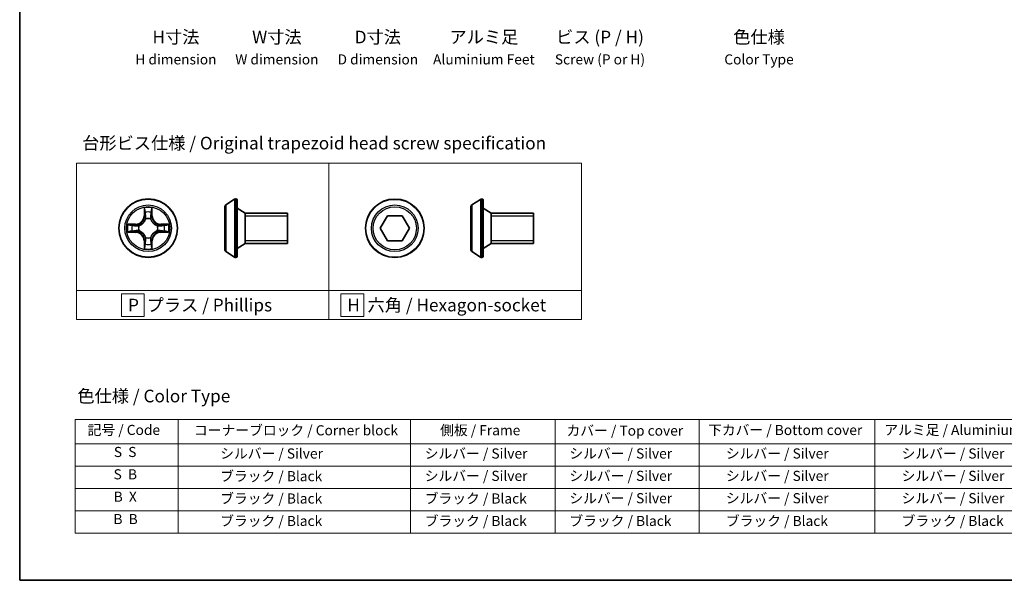
# Model space of a CAD drawing. Units: millimetres. Extents: x 0 to 6306, y 0 to 1124.
# Drawn here: x 0 to 98, y 0 to 56 of the extents above; entities that cross this region are included whole.
import ezdxf

# ---------------------------------------------------------------- set-up
doc = ezdxf.new("R2010")
doc.units = ezdxf.units.MM
for name, color, linetype, lineweight in [('Border (ISO)', 7, 'Continuous', 35), ('Sketch Geometry (ISO)', 7, 'Continuous', 18), ('Symbol (ISO)', 7, 'Continuous', 18), ('Visible (ISO)', 7, 'Continuous', 35), ('Visible Narrow (ISO)', 7, 'Continuous', 25)]:
    doc.layers.add(name, color=color, linetype=linetype, lineweight=lineweight)
doc.styles.add('Note Text (TK)', font='MS PGothic.ttf')
doc.styles.add('Note Text (TK2)', font='MS PGothic.ttf')

# ---------------------------------------------------------------- blocks, each defined once
blk = doc.blocks.new('図面枠 tk図枠')
at = {"layer": 'Border (ISO)'}
for p, q in [((14.5, 289), (14.5, 8)), ((14.5, 8), (405.5, 8))]:
    blk.add_line(p, q, dxfattribs=at)
blk = doc.blocks.new('テーブル24')
at = {"layer": 'Symbol (ISO)'}
for p, q in [((25.46, 39.88), (219.89, 39.88)), ((25.46, 39.88), (25.46, 35.05)), ((45.88, 39.88), (45.88, 35.05)), ((91.9, 39.88), (91.9, 35.05)), ((120.55, 39.88), (120.55, 35.05)), ((149.11, 39.88), (149.11, 35.05)), ((183.92, 39.88), (183.92, 35.05)), ((219.89, 39.88), (219.89, 35.05)), ((25.46, 35.05), (219.89, 35.05)), ((25.46, 35.05), (25.46, 17.32)), ((45.88, 35.05), (45.88, 17.32)), ((91.9, 35.05), (91.9, 17.32)), ((120.55, 35.05), (120.55, 17.32)), ((149.11, 35.05), (149.11, 17.32)), ((183.92, 35.05), (183.92, 17.32)), ((219.89, 35.05), (219.89, 17.32)), ((25.46, 30.62), (219.89, 30.62)), ((25.46, 26.19), (219.89, 26.19)), ((25.46, 21.75), (219.89, 21.75)), ((25.46, 17.32), (219.89, 17.32))]:
    blk.add_line(p, q, dxfattribs=at)
at = {"layer": 'Symbol (ISO)', "color": 7, "char_height": 2, "attachment_point": 7, "style": 'Note Text (TK2)'}
for s, insert in [('コーナーブロック / Corner block', (49.02, 36.09)), ('側板 / Frame', (97.78, 36.11)), ('記号 / Code', (27.96, 36.17)), ('カバー / Top cover', (122.82, 36.03)), ('下カバー / Bottom cover', (150.86, 36.15)), ('アルミ足 / Aluminium feet', (185.78, 36.17)), ('S  S', (33.15, 31.8)), ('            シルバー / Silver', (46.88, 31.5)), ('   シルバー / Silver', (92.9, 31.5)), ('   シルバー / Silver', (121.55, 31.5)), ('       シルバー / Silver', (150.11, 31.5)), ('       シルバー / Silver', (184.92, 31.5)), ('S  B', (33.1, 27.37)), ('            ブラック / Black', (46.88, 27.01)), ('   シルバー / Silver', (92.9, 27.07)), ('   シルバー / Silver', (121.55, 27.07)), ('       シルバー / Silver', (150.11, 27.07)), ('       シルバー / Silver', (184.92, 27.07)), ('B  X', (33.12, 22.93)), ('            ブラック / Black', (46.88, 22.58)), ('   ブラック / Black', (92.9, 22.58)), ('   シルバー / Silver', (121.55, 22.64)), ('       シルバー / Silver', (150.11, 22.64)), ('       シルバー / Silver', (184.92, 22.64)), ('B  B', (33.07, 18.5)), ('            ブラック / Black', (46.88, 18.14)), ('   ブラック / Black', (92.9, 18.14)), ('   ブラック / Black', (121.55, 18.14)), ('       ブラック / Black', (150.11, 18.14)), ('       ブラック / Black', (184.92, 18.14))]:
    blk.add_mtext(s, dxfattribs=dict(at, insert=insert))

msp = doc.modelspace()

# ---------------------------------------------------------------- linework, layer by layer
at = {"layer": 'Sketch Geometry (ISO)'}
for p, q in [((5.6337, 41.3341), (30.6337, 41.3341)), ((5.6337, 28.6915), (5.6337, 41.3341)), ((30.6337, 41.3341), (30.6337, 28.6915)), ((30.6337, 41.3341), (55.6337, 41.3341)), ((30.6337, 28.6915), (30.6337, 41.3341)), ((55.6337, 41.3341), (55.6337, 28.6915)), ((30.6337, 28.6915), (5.6337, 28.6915)), ((5.6337, 28.6915), (30.6337, 28.6915)), ((5.6337, 25.8341), (5.6337, 28.6915)), ((12.3243, 28.3878), (10.0743, 28.3878)), ((10.0743, 28.3878), (10.0743, 26.1378)), ((12.3243, 26.1378), (12.3243, 28.3878)), ((55.6337, 28.6915), (30.6337, 28.6915)), ((30.6337, 28.6915), (30.6337, 25.8341)), ((30.6337, 28.6915), (55.6337, 28.6915)), ((30.6337, 25.8341), (30.6337, 28.6915)), ((34.072, 28.3878), (31.822, 28.3878)), ((31.822, 28.3878), (31.822, 26.1378)), ((34.072, 26.1378), (34.072, 28.3878)), ((55.6337, 28.6915), (55.6337, 25.8341)), ((30.6337, 25.8341), (5.6337, 25.8341)), ((10.0743, 26.1378), (12.3243, 26.1378)), ((55.6337, 25.8341), (30.6337, 25.8341)), ((31.822, 26.1378), (34.072, 26.1378))]:
    msp.add_line(p, q, dxfattribs=at)
at = {"layer": 'Visible (ISO)'}
for p, q in [((20.4139, 37.1797), (21.2732, 37.7382)), ((21.4229, 37.7705), (21.3822, 37.7705)), ((21.5229, 37.6705), (21.5229, 32.0705)), ((44.7785, 37.175), (45.6378, 37.7336)), ((45.7875, 37.7659), (45.7468, 37.7659)), ((45.8875, 37.6659), (45.8875, 32.0659)), ((20.3229, 37.012), (20.3229, 32.7291)), ((22.3229, 36.3705), (21.5229, 36.8705)), ((22.3229, 36.3705), (22.3229, 33.3705)), ((26.5229, 36.3705), (22.3229, 36.3705)), ((22.3229, 36.3705), (22.3229, 33.3705)), ((26.5229, 36.3705), (26.5229, 33.3705)), ((35.7091, 34.8659), (36.4308, 36.1159)), ((36.4308, 36.1159), (37.8742, 36.1159)), ((37.8742, 36.1159), (38.5959, 34.8659)), ((44.6875, 37.0073), (44.6875, 32.7244)), ((46.6875, 36.3659), (45.8875, 36.8659)), ((46.6875, 36.3659), (46.6875, 33.3659)), ((50.8875, 36.3659), (46.6875, 36.3659)), ((46.6875, 36.3659), (46.6875, 33.3659)), ((50.8875, 36.3659), (50.8875, 33.3659)), ((36.4308, 33.6159), (35.7091, 34.8659)), ((38.5959, 34.8659), (37.8742, 33.6159)), ((22.3229, 33.3705), (21.5229, 32.8705)), ((26.5229, 33.3705), (22.3229, 33.3705)), ((37.8742, 33.6159), (36.4308, 33.6159)), ((46.6875, 33.3659), (45.8875, 32.8659)), ((50.8875, 33.3659), (46.6875, 33.3659)), ((20.4139, 32.5614), (21.2732, 32.0029)), ((44.7785, 32.5567), (45.6378, 31.9982)), ((21.4229, 31.9705), (21.3822, 31.9705)), ((45.7875, 31.9659), (45.7468, 31.9659))]:
    msp.add_line(p, q, dxfattribs=at)
for centre in [(12.7235, 34.8705), (37.1525, 34.8659)]:
    msp.add_circle(centre, 2.9, dxfattribs=at)
for centre, radius, start, end in [((20.5229, 37.012), 0.2, 123.023868, 180), ((21.3822, 37.5705), 0.2, 90, 123.023868), ((21.4229, 37.6705), 0.1, 0, 90), ((44.8875, 37.0073), 0.2, 123.023868, 180), ((45.7468, 37.5659), 0.2, 90, 123.023868), ((45.7875, 37.6659), 0.1, 0, 90), ((20.5229, 32.7291), 0.2, 180, 236.976132), ((44.8875, 32.7244), 0.2, 180, 236.976132), ((21.3822, 32.1705), 0.2, 236.976132, 270), ((21.4229, 32.0705), 0.1, 270, 0), ((45.7468, 32.1659), 0.2, 236.976132, 270), ((45.7875, 32.0659), 0.1, 270, 0)]:
    msp.add_arc(centre, radius, start, end, dxfattribs=at)
at = {"layer": 'Visible Narrow (ISO)'}
for p, q in [((20.4139, 37.1797), (20.4139, 32.5614)), ((21.2732, 37.7382), (21.2732, 32.0029)), ((21.3822, 37.7705), (21.3822, 31.9705)), ((21.4229, 31.9705), (21.4229, 37.7705)), ((44.7785, 37.175), (44.7785, 32.5567)), ((45.6378, 37.7336), (45.6378, 31.9982)), ((45.7468, 37.7659), (45.7468, 31.9659)), ((45.7875, 31.9659), (45.7875, 37.7659)), ((12.3331, 36.8933), (12.3195, 36.1137)), ((12.3693, 36.1129), (12.3195, 36.1137)), ((12.3693, 36.1129), (12.3778, 36.6029)), ((12.3693, 36.1129), (12.4419, 36.1116)), ((13.0778, 36.1129), (13.0051, 36.1116)), ((13.0692, 36.6029), (13.0778, 36.1129)), ((13.0778, 36.1129), (13.1276, 36.1137)), ((13.1276, 36.1137), (13.114, 36.8933)), ((11.4803, 35.2746), (10.7008, 35.261)), ((10.9911, 35.2162), (11.4812, 35.2248)), ((11.4812, 35.2248), (11.4803, 35.2746)), ((11.4812, 35.2248), (11.4825, 35.1522)), ((11.7866, 35.1171), (11.8072, 35.1116)), ((12.4824, 35.7868), (12.477, 35.8074)), ((12.9701, 35.8074), (12.9646, 35.7868)), ((13.6398, 35.1116), (13.6604, 35.1171)), ((13.9659, 35.2248), (13.9646, 35.1522)), ((13.9659, 35.2248), (13.9667, 35.2746)), ((13.9659, 35.2248), (14.4559, 35.2162)), ((14.7463, 35.261), (13.9667, 35.2746)), ((26.5229, 36.0695), (22.3229, 36.0695)), ((50.8875, 36.0649), (46.6875, 36.0649)), ((10.7008, 34.4801), (11.4803, 34.4665)), ((11.4812, 34.5163), (10.9911, 34.5248)), ((11.4812, 34.5163), (11.4803, 34.4665)), ((11.4812, 34.5163), (11.4825, 34.5889)), ((11.8072, 34.6294), (11.7866, 34.624)), ((13.6604, 34.624), (13.6398, 34.6294)), ((13.9659, 34.5163), (13.9646, 34.5889)), ((14.4559, 34.5248), (13.9659, 34.5163)), ((13.9659, 34.5163), (13.9667, 34.4665)), ((13.9667, 34.4665), (14.7463, 34.4801)), ((12.3693, 33.6282), (12.3195, 33.6273)), ((12.3195, 33.6273), (12.3331, 32.8478)), ((12.3693, 33.6282), (12.4419, 33.6295)), ((12.3778, 33.1382), (12.3693, 33.6282)), ((12.477, 33.9336), (12.4824, 33.9542)), ((12.9646, 33.9542), (12.9701, 33.9336)), ((13.0778, 33.6282), (13.0051, 33.6295)), ((13.0778, 33.6282), (13.0692, 33.1382)), ((13.0778, 33.6282), (13.1276, 33.6273)), ((13.114, 32.8478), (13.1276, 33.6273)), ((22.3229, 33.6715), (26.5229, 33.6715)), ((46.6875, 33.6669), (50.8875, 33.6669))]:
    msp.add_line(p, q, dxfattribs=at)
for centre, radius in [((12.7235, 34.8705), 2.8677), ((12.7235, 34.8705), 2.3092), ((37.1525, 34.8659), 2.8677), ((37.1525, 34.8659), 2.3092), ((12.7235, 34.8705), 2.1415), ((37.1525, 34.8659), 2.1415)]:
    msp.add_circle(centre, radius, dxfattribs=at)
for centre, radius, start, end in [((11.4654, 36.1286), 0.8542, 271, 359), ((11.4654, 36.1286), 0.904, 271, 359), ((12.7235, 34.8705), 2.0601, 79.074582, 100.925418), ((12.7235, 34.8705), 1.6122, 79.692479, 100.307521), ((13.9816, 36.1286), 0.904, 181, 269), ((13.9816, 36.1286), 0.8542, 181, 269), ((12.7235, 34.8705), 2.0601, 169.074582, 190.925418), ((12.7235, 34.8705), 1.6122, 169.692479, 190.307521), ((12.7235, 34.8705), 0.9688, 165.258044, 194.741956), ((12.7235, 34.8705), 0.9475, 165.258044, 194.741956), ((12.7235, 34.8705), 0.9688, 75.258044, 104.741956), ((12.7235, 34.8705), 0.9475, 75.258044, 104.741956), ((12.7235, 34.8705), 0.9475, 345.258044, 14.741956), ((12.7235, 34.8705), 0.9688, 345.258044, 14.741956), ((12.7235, 34.8705), 1.6122, 349.692479, 10.307521), ((12.7235, 34.8705), 2.0601, 349.074582, 10.925418), ((11.4654, 33.6124), 0.8542, 1, 89), ((11.4654, 33.6124), 0.904, 1, 89), ((13.9816, 33.6124), 0.904, 91, 179), ((13.9816, 33.6124), 0.8542, 91, 179), ((12.7235, 34.8705), 1.6122, 259.692479, 280.307521), ((12.7235, 34.8705), 0.9688, 255.258044, 284.741956), ((12.7235, 34.8705), 0.9475, 255.258044, 284.741956), ((12.7235, 34.8705), 2.0601, 259.074582, 280.925418)]:
    msp.add_arc(centre, radius, start, end, dxfattribs=at)
for centre, major_axis, ratio, start_param, end_param in [((12.4276, 36.6021), (-0.05, -0.002), 0.5485067, 4.7835784, 6.1787606), ((12.4431, 36.4126), (-0.0494, -0.008), 0.8957402, 4.7304427, 6.0858658), ((12.4917, 36.1107), (-0.0494, -0.008), 0.8957205, 4.7348377, 6.0858836), ((12.9553, 36.1107), (0.0494, -0.008), 0.8957205, 0.1973017, 1.5483476), ((13.004, 36.4126), (0.0494, -0.008), 0.8957402, 0.1973195, 1.5527426), ((13.0194, 36.6021), (0.05, -0.002), 0.5485067, 0.1044247, 1.4996069), ((10.992, 35.1664), (0.002, 0.05), 0.5485067, 0.1044247, 1.4996069), ((11.1814, 35.151), (0.008, 0.0494), 0.8957402, 0.1973195, 1.5527426), ((11.4833, 35.1024), (0.008, 0.0494), 0.8957205, 0.1973017, 1.5483476), ((11.8299, 35.1057), (-0.0091, 0.0492), 0.8768464, 0.1822914, 1.1799022), ((11.8299, 35.1057), (-0.0149, 0.0477), 0.4107012, 0.0957358, 1.3186875), ((12.4884, 35.7641), (-0.0492, 0.0091), 0.8768464, 5.1032831, 6.100894), ((12.4884, 35.7641), (-0.0477, 0.0149), 0.4107012, 4.9644978, 6.1874495), ((12.9587, 35.7641), (0.0477, 0.0149), 0.4107012, 0.0957358, 1.3186875), ((12.9587, 35.7641), (0.0492, 0.0091), 0.8768464, 0.1822914, 1.1799022), ((13.6171, 35.1057), (0.0091, 0.0492), 0.8768464, 5.1032831, 6.100894), ((13.6171, 35.1057), (0.0149, 0.0477), 0.4107012, 4.9644978, 6.1874495), ((13.9637, 35.1024), (-0.008, 0.0494), 0.8957205, 4.7348377, 6.0858836), ((14.2656, 35.151), (-0.008, 0.0494), 0.8957402, 4.7304427, 6.0858658), ((14.455, 35.1664), (-0.002, 0.05), 0.5485067, 4.7835784, 6.1787606), ((10.992, 34.5746), (0.002, -0.05), 0.5485067, 4.7835784, 6.1787606), ((11.1814, 34.5901), (0.008, -0.0494), 0.8957402, 4.7304427, 6.0858658), ((11.4833, 34.6387), (0.008, -0.0494), 0.8957205, 4.7348377, 6.0858836), ((11.8299, 34.6354), (-0.0091, -0.0492), 0.8768464, 5.1032831, 6.100894), ((11.8299, 34.6354), (-0.0149, -0.0477), 0.4107012, 4.9644978, 6.1874495), ((13.6171, 34.6354), (0.0149, -0.0477), 0.4107012, 0.0957358, 1.3186875), ((13.6171, 34.6354), (0.0091, -0.0492), 0.8768464, 0.1822914, 1.1799022), ((13.9637, 34.6387), (-0.008, -0.0494), 0.8957205, 0.1973017, 1.5483476), ((14.2656, 34.5901), (-0.008, -0.0494), 0.8957402, 0.1973195, 1.5527426), ((14.455, 34.5746), (-0.002, -0.05), 0.5485067, 0.1044247, 1.4996069), ((12.4431, 33.3285), (-0.0494, 0.008), 0.8957402, 0.1973195, 1.5527426), ((12.4884, 33.9769), (-0.0492, -0.0091), 0.8768464, 0.1822914, 1.1799022), ((12.4884, 33.9769), (-0.0477, -0.0149), 0.4107012, 0.0957358, 1.3186875), ((12.4917, 33.6303), (-0.0494, 0.008), 0.8957205, 0.1973017, 1.5483476), ((12.9553, 33.6303), (0.0494, 0.008), 0.8957205, 4.7348377, 6.0858836), ((12.9587, 33.9769), (0.0477, -0.0149), 0.4107012, 4.9644978, 6.1874495), ((12.9587, 33.9769), (0.0492, -0.0091), 0.8768464, 5.1032831, 6.100894), ((13.004, 33.3285), (0.0494, 0.008), 0.8957402, 4.7304427, 6.0858658), ((12.4276, 33.139), (-0.05, 0.002), 0.5485067, 0.1044247, 1.4996069), ((13.0194, 33.139), (0.05, 0.002), 0.5485067, 4.7835784, 6.1787606)]:
    msp.add_ellipse(centre, major_axis=major_axis, ratio=ratio, start_param=start_param, end_param=end_param, dxfattribs=at)
for points, knots in [([(12.423, 36.6292), (12.4226, 36.6443), (12.4205, 36.6598), (12.412, 36.7007), (12.4038, 36.7264), (12.3857, 36.775), (12.3761, 36.7981), (12.3553, 36.8452), (12.3441, 36.8694), (12.3331, 36.8933)], [0, 0, 0, 0, 0.005934038, 0.005934038, 0.0154285, 0.0154285, 0.023744988, 0.023744988, 0.032394303, 0.032394303, 0.032394303, 0.032394303]), ([(12.3331, 36.8933), (12.3386, 36.8669), (12.3442, 36.8404), (12.3546, 36.7885), (12.3594, 36.7632), (12.3684, 36.7096), (12.3724, 36.6814), (12.3766, 36.6365), (12.3776, 36.6194), (12.3778, 36.6029)], [-0.032394303, -0.032394303, -0.032394303, -0.032394303, -0.023744988, -0.023744988, -0.0154285, -0.0154285, -0.005934038, -0.005934038, 0, 0, 0, 0]), ([(12.3778, 36.6029), (12.3794, 36.5626), (12.3816, 36.5257), (12.3868, 36.4618), (12.3899, 36.4347), (12.3933, 36.4135)], [0, 0, 0, 0, 0.014491423, 0.014491423, 0.028982846, 0.028982846, 0.028982846, 0.028982846]), ([(12.3933, 36.4135), (12.4014, 36.3632), (12.4095, 36.3129), (12.4257, 36.2122), (12.4338, 36.1619), (12.4419, 36.1116)], [0, 0, 0, 0, 0.034389927, 0.034389927, 0.068779854, 0.068779854, 0.068779854, 0.068779854]), ([(12.4351, 36.4567), (12.432, 36.476), (12.4294, 36.5006), (12.4254, 36.5589), (12.4239, 36.5925), (12.423, 36.6292)], [-0.028982846, -0.028982846, -0.028982846, -0.028982846, -0.014491423, -0.014491423, 0, 0, 0, 0]), ([(12.4835, 36.1548), (12.4754, 36.2051), (12.4674, 36.2554), (12.4512, 36.3561), (12.4431, 36.4064), (12.4351, 36.4567)], [-0.068779854, -0.068779854, -0.068779854, -0.068779854, -0.034389927, -0.034389927, 0, 0, 0, 0]), ([(12.4419, 36.1116), (12.4536, 36.0432), (12.4581, 35.9735), (12.453, 35.8624), (12.4487, 35.8221), (12.4415, 35.7809)], [0, 0, 0, 0, 0.049120627, 0.049120627, 0.07646536, 0.07646536, 0.07646536, 0.07646536]), ([(12.477, 35.8074), (12.4858, 35.8508), (12.4912, 35.8931), (12.4988, 36.0097), (12.495, 36.0829), (12.4835, 36.1548)], [-0.07646536, -0.07646536, -0.07646536, -0.07646536, -0.049120627, -0.049120627, 0, 0, 0, 0]), ([(12.9636, 36.1548), (12.9521, 36.0829), (12.9482, 36.0097), (12.9558, 35.8931), (12.9613, 35.8508), (12.9701, 35.8074)], [-0.098241255, -0.098241255, -0.098241255, -0.098241255, -0.049120627, -0.049120627, -0.021775894, -0.021775894, -0.021775894, -0.021775894]), ([(13.012, 36.4567), (13.0039, 36.4064), (12.9958, 36.3561), (12.9797, 36.2554), (12.9716, 36.2051), (12.9636, 36.1548)], [-0.068779854, -0.068779854, -0.068779854, -0.068779854, -0.034389927, -0.034389927, 0, 0, 0, 0]), ([(13.0056, 35.7809), (12.9983, 35.8221), (12.994, 35.8624), (12.9889, 35.9735), (12.9935, 36.0432), (13.0051, 36.1116)], [0.021775894, 0.021775894, 0.021775894, 0.021775894, 0.049120627, 0.049120627, 0.098241255, 0.098241255, 0.098241255, 0.098241255]), ([(13.0051, 36.1116), (13.0133, 36.1619), (13.0214, 36.2122), (13.0376, 36.3129), (13.0457, 36.3632), (13.0538, 36.4135)], [0, 0, 0, 0, 0.034389927, 0.034389927, 0.068779854, 0.068779854, 0.068779854, 0.068779854]), ([(13.0241, 36.6292), (13.0232, 36.5927), (13.0217, 36.5593), (13.0177, 36.501), (13.0151, 36.4761), (13.012, 36.4567)], [-0.028982846, -0.028982846, -0.028982846, -0.028982846, -0.014585063, -0.014585063, 0, 0, 0, 0]), ([(13.114, 36.8933), (13.1005, 36.8641), (13.0869, 36.8347), (13.0583, 36.7681), (13.044, 36.7314), (13.0286, 36.6728), (13.0246, 36.6506), (13.0241, 36.6292)], [-0.000338329, -0.000338329, -0.000338329, -0.000338329, 0.010200936, 0.010200936, 0.02365019, 0.02365019, 0.032055974, 0.032055974, 0.032055974, 0.032055974]), ([(13.0538, 36.4135), (13.0572, 36.4348), (13.0603, 36.4621), (13.0655, 36.5262), (13.0676, 36.5628), (13.0692, 36.6029)], [0, 0, 0, 0, 0.014585063, 0.014585063, 0.028982846, 0.028982846, 0.028982846, 0.028982846]), ([(13.0692, 36.6029), (13.0695, 36.6263), (13.0714, 36.6507), (13.0791, 36.7151), (13.0862, 36.7556), (13.1004, 36.8288), (13.1072, 36.8612), (13.114, 36.8933)], [-0.032055974, -0.032055974, -0.032055974, -0.032055974, -0.02365019, -0.02365019, -0.010200936, -0.010200936, 0.000338329, 0.000338329, 0.000338329, 0.000338329]), ([(10.9911, 35.2162), (10.9677, 35.2165), (10.9433, 35.2185), (10.8789, 35.2261), (10.8385, 35.2332), (10.7653, 35.2474), (10.7329, 35.2542), (10.7008, 35.261)], [-0.032055974, -0.032055974, -0.032055974, -0.032055974, -0.02365019, -0.02365019, -0.010200936, -0.010200936, 0.000338329, 0.000338329, 0.000338329, 0.000338329]), ([(10.7008, 35.261), (10.7299, 35.2475), (10.7594, 35.2339), (10.8259, 35.2053), (10.8627, 35.191), (10.9213, 35.1756), (10.9435, 35.1716), (10.9648, 35.1711)], [-0.000338329, -0.000338329, -0.000338329, -0.000338329, 0.010200936, 0.010200936, 0.02365019, 0.02365019, 0.032055974, 0.032055974, 0.032055974, 0.032055974]), ([(10.9648, 35.1711), (11.0014, 35.1702), (11.0347, 35.1687), (11.0931, 35.1647), (11.118, 35.1621), (11.1374, 35.159)], [-0.028982846, -0.028982846, -0.028982846, -0.028982846, -0.014585063, -0.014585063, 0, 0, 0, 0]), ([(11.1806, 35.2008), (11.1592, 35.2042), (11.1319, 35.2073), (11.0679, 35.2125), (11.0312, 35.2146), (10.9911, 35.2162)], [0, 0, 0, 0, 0.014585063, 0.014585063, 0.028982846, 0.028982846, 0.028982846, 0.028982846]), ([(11.1374, 35.159), (11.1877, 35.1509), (11.238, 35.1429), (11.3387, 35.1267), (11.389, 35.1186), (11.4393, 35.1106)], [-0.068779854, -0.068779854, -0.068779854, -0.068779854, -0.034389927, -0.034389927, 0, 0, 0, 0]), ([(11.4825, 35.1522), (11.4322, 35.1603), (11.3818, 35.1684), (11.2812, 35.1846), (11.2309, 35.1927), (11.1806, 35.2008)], [0, 0, 0, 0, 0.034389927, 0.034389927, 0.068779854, 0.068779854, 0.068779854, 0.068779854]), ([(11.4393, 35.1106), (11.5112, 35.0991), (11.5843, 35.0952), (11.701, 35.1028), (11.7433, 35.1083), (11.7866, 35.1171)], [-0.098241255, -0.098241255, -0.098241255, -0.098241255, -0.049120627, -0.049120627, -0.021775894, -0.021775894, -0.021775894, -0.021775894]), ([(11.8132, 35.1526), (11.772, 35.1453), (11.7317, 35.141), (11.6205, 35.1359), (11.5509, 35.1405), (11.4825, 35.1522)], [0.021775894, 0.021775894, 0.021775894, 0.021775894, 0.049120627, 0.049120627, 0.098241255, 0.098241255, 0.098241255, 0.098241255]), ([(11.8072, 35.1116), (11.8231, 35.1168), (11.839, 35.1224), (11.935, 35.1589), (12.0141, 35.2006), (12.1368, 35.2885), (12.1824, 35.3271), (12.2247, 35.3694), (12.2669, 35.4116), (12.3056, 35.4573), (12.3935, 35.58), (12.4352, 35.6591), (12.4717, 35.7551), (12.4773, 35.7709), (12.4824, 35.7868)], [-0.17486601, -0.17486601, -0.17486601, -0.17486601, -0.16940495, -0.16940495, -0.14167408, -0.14167408, -0.12434228, -0.12434228, -0.12434228, -0.10701048, -0.10701048, -0.07927961, -0.07927961, -0.07381855, -0.07381855, -0.07381855, -0.07381855]), ([(12.4415, 35.7809), (12.4368, 35.7657), (12.4317, 35.7507), (12.3985, 35.6594), (12.3606, 35.5845), (12.2804, 35.4695), (12.2451, 35.427), (12.2061, 35.388), (12.1671, 35.349), (12.1246, 35.3136), (12.0096, 35.2335), (11.9347, 35.1956), (11.8434, 35.1624), (11.8283, 35.1573), (11.8132, 35.1526)], [0.07381855, 0.07381855, 0.07381855, 0.07381855, 0.07927961, 0.07927961, 0.10701048, 0.10701048, 0.12434228, 0.12434228, 0.12434228, 0.14167408, 0.14167408, 0.16940495, 0.16940495, 0.17486601, 0.17486601, 0.17486601, 0.17486601]), ([(12.9646, 35.7868), (12.9698, 35.7709), (12.9754, 35.7551), (13.0119, 35.6591), (13.0536, 35.58), (13.1415, 35.4573), (13.1801, 35.4116), (13.2224, 35.3694), (13.2646, 35.3271), (13.3103, 35.2885), (13.433, 35.2006), (13.5121, 35.1589), (13.6081, 35.1224), (13.6239, 35.1168), (13.6398, 35.1116)], [-0.17486601, -0.17486601, -0.17486601, -0.17486601, -0.16940495, -0.16940495, -0.14167408, -0.14167408, -0.12434228, -0.12434228, -0.12434228, -0.10701048, -0.10701048, -0.07927961, -0.07927961, -0.07381855, -0.07381855, -0.07381855, -0.07381855]), ([(13.6338, 35.1526), (13.6187, 35.1573), (13.6037, 35.1624), (13.5124, 35.1956), (13.4375, 35.2335), (13.3225, 35.3136), (13.28, 35.349), (13.241, 35.388), (13.202, 35.427), (13.1666, 35.4695), (13.0864, 35.5845), (13.0486, 35.6594), (13.0153, 35.7507), (13.0103, 35.7657), (13.0056, 35.7809)], [0.07381855, 0.07381855, 0.07381855, 0.07381855, 0.07927961, 0.07927961, 0.10701048, 0.10701048, 0.12434228, 0.12434228, 0.12434228, 0.14167408, 0.14167408, 0.16940495, 0.16940495, 0.17486601, 0.17486601, 0.17486601, 0.17486601]), ([(13.9646, 35.1522), (13.8962, 35.1405), (13.8265, 35.1359), (13.7154, 35.141), (13.6751, 35.1453), (13.6338, 35.1526)], [0, 0, 0, 0, 0.049120627, 0.049120627, 0.07646536, 0.07646536, 0.07646536, 0.07646536]), ([(13.6604, 35.1171), (13.7038, 35.1083), (13.7461, 35.1028), (13.8627, 35.0952), (13.9359, 35.0991), (14.0077, 35.1106)], [-0.07646536, -0.07646536, -0.07646536, -0.07646536, -0.049120627, -0.049120627, 0, 0, 0, 0]), ([(14.2665, 35.2008), (14.2162, 35.1927), (14.1659, 35.1846), (14.0652, 35.1684), (14.0149, 35.1603), (13.9646, 35.1522)], [0, 0, 0, 0, 0.034389927, 0.034389927, 0.068779854, 0.068779854, 0.068779854, 0.068779854]), ([(14.0077, 35.1106), (14.0581, 35.1186), (14.1084, 35.1267), (14.209, 35.1429), (14.2594, 35.1509), (14.3097, 35.159)], [-0.068779854, -0.068779854, -0.068779854, -0.068779854, -0.034389927, -0.034389927, 0, 0, 0, 0]), ([(14.4559, 35.2162), (14.4156, 35.2146), (14.3787, 35.2125), (14.3148, 35.2073), (14.2877, 35.2042), (14.2665, 35.2008)], [0, 0, 0, 0, 0.014491423, 0.014491423, 0.028982846, 0.028982846, 0.028982846, 0.028982846]), ([(14.3097, 35.159), (14.329, 35.1621), (14.3536, 35.1646), (14.4119, 35.1687), (14.4455, 35.1702), (14.4822, 35.1711)], [-0.028982846, -0.028982846, -0.028982846, -0.028982846, -0.014491423, -0.014491423, 0, 0, 0, 0]), ([(14.7463, 35.261), (14.7199, 35.2554), (14.6934, 35.2499), (14.6415, 35.2395), (14.6161, 35.2347), (14.5626, 35.2257), (14.5344, 35.2217), (14.4894, 35.2175), (14.4724, 35.2164), (14.4559, 35.2162)], [-0.032394303, -0.032394303, -0.032394303, -0.032394303, -0.023744988, -0.023744988, -0.0154285, -0.0154285, -0.005934038, -0.005934038, 0, 0, 0, 0]), ([(14.4822, 35.1711), (14.4973, 35.1715), (14.5128, 35.1736), (14.5537, 35.1821), (14.5794, 35.1902), (14.628, 35.2083), (14.6511, 35.218), (14.6982, 35.2388), (14.7223, 35.2499), (14.7463, 35.261)], [0, 0, 0, 0, 0.005934038, 0.005934038, 0.0154285, 0.0154285, 0.023744988, 0.023744988, 0.032394303, 0.032394303, 0.032394303, 0.032394303]), ([(10.9648, 34.57), (10.9498, 34.5696), (10.9343, 34.5675), (10.8933, 34.559), (10.8677, 34.5509), (10.819, 34.5327), (10.796, 34.5231), (10.7488, 34.5023), (10.7247, 34.4911), (10.7008, 34.4801)], [0, 0, 0, 0, 0.005934038, 0.005934038, 0.0154285, 0.0154285, 0.023744988, 0.023744988, 0.032394303, 0.032394303, 0.032394303, 0.032394303]), ([(10.7008, 34.4801), (10.7271, 34.4856), (10.7537, 34.4912), (10.8056, 34.5016), (10.8309, 34.5064), (10.8845, 34.5154), (10.9126, 34.5194), (10.9576, 34.5236), (10.9746, 34.5247), (10.9911, 34.5248)], [-0.032394303, -0.032394303, -0.032394303, -0.032394303, -0.023744988, -0.023744988, -0.0154285, -0.0154285, -0.005934038, -0.005934038, 0, 0, 0, 0]), ([(11.1374, 34.5821), (11.1181, 34.579), (11.0934, 34.5764), (11.0352, 34.5724), (11.0016, 34.5709), (10.9648, 34.57)], [-0.028982846, -0.028982846, -0.028982846, -0.028982846, -0.014491423, -0.014491423, 0, 0, 0, 0]), ([(10.9911, 34.5248), (11.0315, 34.5265), (11.0683, 34.5286), (11.1323, 34.5338), (11.1594, 34.5369), (11.1806, 34.5403)], [0, 0, 0, 0, 0.014491423, 0.014491423, 0.028982846, 0.028982846, 0.028982846, 0.028982846]), ([(11.4393, 34.6305), (11.389, 34.6224), (11.3387, 34.6144), (11.238, 34.5982), (11.1877, 34.5902), (11.1374, 34.5821)], [-0.068779854, -0.068779854, -0.068779854, -0.068779854, -0.034389927, -0.034389927, 0, 0, 0, 0]), ([(11.1806, 34.5403), (11.2309, 34.5484), (11.2812, 34.5565), (11.3818, 34.5727), (11.4322, 34.5808), (11.4825, 34.5889)], [0, 0, 0, 0, 0.034389927, 0.034389927, 0.068779854, 0.068779854, 0.068779854, 0.068779854]), ([(11.7866, 34.624), (11.7433, 34.6328), (11.701, 34.6383), (11.5843, 34.6459), (11.5112, 34.642), (11.4393, 34.6305)], [-0.07646536, -0.07646536, -0.07646536, -0.07646536, -0.049120627, -0.049120627, 0, 0, 0, 0]), ([(11.4825, 34.5889), (11.5509, 34.6006), (11.6205, 34.6051), (11.7317, 34.6), (11.772, 34.5958), (11.8132, 34.5885)], [0, 0, 0, 0, 0.049120627, 0.049120627, 0.07646536, 0.07646536, 0.07646536, 0.07646536]), ([(12.4824, 33.9542), (12.4773, 33.9701), (12.4717, 33.986), (12.4352, 34.082), (12.3935, 34.1611), (12.3056, 34.2838), (12.2669, 34.3294), (12.2247, 34.3717), (12.1824, 34.414), (12.1368, 34.4526), (12.0141, 34.5405), (11.935, 34.5822), (11.839, 34.6187), (11.8231, 34.6243), (11.8072, 34.6294)], [-0.17486601, -0.17486601, -0.17486601, -0.17486601, -0.16940495, -0.16940495, -0.14167408, -0.14167408, -0.12434228, -0.12434228, -0.12434228, -0.10701048, -0.10701048, -0.07927961, -0.07927961, -0.07381855, -0.07381855, -0.07381855, -0.07381855]), ([(11.8132, 34.5885), (11.8283, 34.5838), (11.8434, 34.5787), (11.9347, 34.5455), (12.0096, 34.5076), (12.1246, 34.4274), (12.1671, 34.3921), (12.2061, 34.3531), (12.2451, 34.3141), (12.2804, 34.2716), (12.3606, 34.1566), (12.3985, 34.0817), (12.4317, 33.9904), (12.4368, 33.9753), (12.4415, 33.9602)], [0.07381855, 0.07381855, 0.07381855, 0.07381855, 0.07927961, 0.07927961, 0.10701048, 0.10701048, 0.12434228, 0.12434228, 0.12434228, 0.14167408, 0.14167408, 0.16940495, 0.16940495, 0.17486601, 0.17486601, 0.17486601, 0.17486601]), ([(13.6398, 34.6294), (13.6239, 34.6243), (13.6081, 34.6187), (13.5121, 34.5822), (13.433, 34.5405), (13.3103, 34.4526), (13.2646, 34.414), (13.2224, 34.3717), (13.1801, 34.3294), (13.1415, 34.2838), (13.0536, 34.1611), (13.0119, 34.082), (12.9754, 33.986), (12.9698, 33.9701), (12.9646, 33.9542)], [-0.17486601, -0.17486601, -0.17486601, -0.17486601, -0.16940495, -0.16940495, -0.14167408, -0.14167408, -0.12434228, -0.12434228, -0.12434228, -0.10701048, -0.10701048, -0.07927961, -0.07927961, -0.07381855, -0.07381855, -0.07381855, -0.07381855]), ([(13.0056, 33.9602), (13.0103, 33.9753), (13.0153, 33.9904), (13.0486, 34.0817), (13.0864, 34.1566), (13.1666, 34.2716), (13.202, 34.3141), (13.241, 34.3531), (13.28, 34.3921), (13.3225, 34.4274), (13.4375, 34.5076), (13.5124, 34.5455), (13.6037, 34.5787), (13.6187, 34.5838), (13.6338, 34.5885)], [0.07381855, 0.07381855, 0.07381855, 0.07381855, 0.07927961, 0.07927961, 0.10701048, 0.10701048, 0.12434228, 0.12434228, 0.12434228, 0.14167408, 0.14167408, 0.16940495, 0.16940495, 0.17486601, 0.17486601, 0.17486601, 0.17486601]), ([(13.6338, 34.5885), (13.6751, 34.5958), (13.7154, 34.6), (13.8265, 34.6051), (13.8962, 34.6006), (13.9646, 34.5889)], [0.021775894, 0.021775894, 0.021775894, 0.021775894, 0.049120627, 0.049120627, 0.098241255, 0.098241255, 0.098241255, 0.098241255]), ([(14.0077, 34.6305), (13.9359, 34.642), (13.8627, 34.6459), (13.7461, 34.6383), (13.7038, 34.6328), (13.6604, 34.624)], [-0.098241255, -0.098241255, -0.098241255, -0.098241255, -0.049120627, -0.049120627, -0.021775894, -0.021775894, -0.021775894, -0.021775894]), ([(13.9646, 34.5889), (14.0149, 34.5808), (14.0652, 34.5727), (14.1659, 34.5565), (14.2162, 34.5484), (14.2665, 34.5403)], [0, 0, 0, 0, 0.034389927, 0.034389927, 0.068779854, 0.068779854, 0.068779854, 0.068779854]), ([(14.3097, 34.5821), (14.2594, 34.5902), (14.209, 34.5982), (14.1084, 34.6144), (14.0581, 34.6224), (14.0077, 34.6305)], [-0.068779854, -0.068779854, -0.068779854, -0.068779854, -0.034389927, -0.034389927, 0, 0, 0, 0]), ([(14.2665, 34.5403), (14.2878, 34.5368), (14.3151, 34.5338), (14.3792, 34.5286), (14.4158, 34.5264), (14.4559, 34.5248)], [0, 0, 0, 0, 0.014585063, 0.014585063, 0.028982846, 0.028982846, 0.028982846, 0.028982846]), ([(14.4822, 34.57), (14.4457, 34.5709), (14.4123, 34.5724), (14.354, 34.5764), (14.3291, 34.579), (14.3097, 34.5821)], [-0.028982846, -0.028982846, -0.028982846, -0.028982846, -0.014585063, -0.014585063, 0, 0, 0, 0]), ([(14.4559, 34.5248), (14.4793, 34.5246), (14.5037, 34.5226), (14.5681, 34.515), (14.6086, 34.5079), (14.6818, 34.4937), (14.7142, 34.4868), (14.7463, 34.4801)], [-0.032055974, -0.032055974, -0.032055974, -0.032055974, -0.02365019, -0.02365019, -0.010200936, -0.010200936, 0.000338329, 0.000338329, 0.000338329, 0.000338329]), ([(14.7463, 34.4801), (14.7171, 34.4936), (14.6877, 34.5072), (14.6211, 34.5358), (14.5844, 34.5501), (14.5258, 34.5655), (14.5036, 34.5695), (14.4822, 34.57)], [-0.000338329, -0.000338329, -0.000338329, -0.000338329, 0.010200936, 0.010200936, 0.02365019, 0.02365019, 0.032055974, 0.032055974, 0.032055974, 0.032055974]), ([(12.3933, 33.3276), (12.3898, 33.3062), (12.3868, 33.2789), (12.3816, 33.2149), (12.3794, 33.1783), (12.3778, 33.1382)], [0, 0, 0, 0, 0.014585063, 0.014585063, 0.028982846, 0.028982846, 0.028982846, 0.028982846]), ([(12.4419, 33.6295), (12.4338, 33.5792), (12.4257, 33.5288), (12.4095, 33.4282), (12.4014, 33.3779), (12.3933, 33.3276)], [0, 0, 0, 0, 0.034389927, 0.034389927, 0.068779854, 0.068779854, 0.068779854, 0.068779854]), ([(12.423, 33.1118), (12.4239, 33.1484), (12.4254, 33.1818), (12.4294, 33.2401), (12.432, 33.265), (12.4351, 33.2844)], [-0.028982846, -0.028982846, -0.028982846, -0.028982846, -0.014585063, -0.014585063, 0, 0, 0, 0]), ([(12.4351, 33.2844), (12.4431, 33.3347), (12.4512, 33.385), (12.4674, 33.4857), (12.4754, 33.536), (12.4835, 33.5863)], [-0.068779854, -0.068779854, -0.068779854, -0.068779854, -0.034389927, -0.034389927, 0, 0, 0, 0]), ([(12.4415, 33.9602), (12.4487, 33.919), (12.453, 33.8787), (12.4581, 33.7676), (12.4536, 33.6979), (12.4419, 33.6295)], [0.021775894, 0.021775894, 0.021775894, 0.021775894, 0.049120627, 0.049120627, 0.098241255, 0.098241255, 0.098241255, 0.098241255]), ([(12.4835, 33.5863), (12.495, 33.6582), (12.4988, 33.7314), (12.4912, 33.848), (12.4858, 33.8903), (12.477, 33.9336)], [-0.098241255, -0.098241255, -0.098241255, -0.098241255, -0.049120627, -0.049120627, -0.021775894, -0.021775894, -0.021775894, -0.021775894]), ([(12.9701, 33.9336), (12.9613, 33.8903), (12.9558, 33.848), (12.9482, 33.7314), (12.9521, 33.6582), (12.9636, 33.5863)], [-0.07646536, -0.07646536, -0.07646536, -0.07646536, -0.049120627, -0.049120627, 0, 0, 0, 0]), ([(12.9636, 33.5863), (12.9716, 33.536), (12.9797, 33.4857), (12.9958, 33.385), (13.0039, 33.3347), (13.012, 33.2844)], [-0.068779854, -0.068779854, -0.068779854, -0.068779854, -0.034389927, -0.034389927, 0, 0, 0, 0]), ([(13.0051, 33.6295), (12.9935, 33.6979), (12.9889, 33.7676), (12.994, 33.8787), (12.9983, 33.919), (13.0056, 33.9602)], [0, 0, 0, 0, 0.049120627, 0.049120627, 0.07646536, 0.07646536, 0.07646536, 0.07646536]), ([(13.0538, 33.3276), (13.0457, 33.3779), (13.0376, 33.4282), (13.0214, 33.5288), (13.0133, 33.5792), (13.0051, 33.6295)], [0, 0, 0, 0, 0.034389927, 0.034389927, 0.068779854, 0.068779854, 0.068779854, 0.068779854]), ([(13.012, 33.2844), (13.0151, 33.2651), (13.0176, 33.2404), (13.0217, 33.1822), (13.0232, 33.1486), (13.0241, 33.1118)], [-0.028982846, -0.028982846, -0.028982846, -0.028982846, -0.014491423, -0.014491423, 0, 0, 0, 0]), ([(13.0692, 33.1382), (13.0676, 33.1785), (13.0655, 33.2154), (13.0603, 33.2793), (13.0572, 33.3064), (13.0538, 33.3276)], [0, 0, 0, 0, 0.014491423, 0.014491423, 0.028982846, 0.028982846, 0.028982846, 0.028982846]), ([(12.3778, 33.1382), (12.3776, 33.1148), (12.3756, 33.0904), (12.368, 33.0259), (12.3609, 32.9855), (12.3466, 32.9123), (12.3398, 32.8799), (12.3331, 32.8478)], [-0.032055974, -0.032055974, -0.032055974, -0.032055974, -0.02365019, -0.02365019, -0.010200936, -0.010200936, 0.000338329, 0.000338329, 0.000338329, 0.000338329]), ([(12.3331, 32.8478), (12.3466, 32.877), (12.3602, 32.9064), (12.3888, 32.9729), (12.4031, 33.0097), (12.4185, 33.0683), (12.4225, 33.0905), (12.423, 33.1118)], [-0.000338329, -0.000338329, -0.000338329, -0.000338329, 0.010200936, 0.010200936, 0.02365019, 0.02365019, 0.032055974, 0.032055974, 0.032055974, 0.032055974]), ([(13.0241, 33.1118), (13.0244, 33.0968), (13.0265, 33.0813), (13.0351, 33.0403), (13.0432, 33.0147), (13.0613, 32.966), (13.071, 32.943), (13.0918, 32.8958), (13.1029, 32.8717), (13.114, 32.8478)], [0, 0, 0, 0, 0.005934038, 0.005934038, 0.0154285, 0.0154285, 0.023744988, 0.023744988, 0.032394303, 0.032394303, 0.032394303, 0.032394303]), ([(13.114, 32.8478), (13.1084, 32.8741), (13.1029, 32.9007), (13.0925, 32.9526), (13.0877, 32.9779), (13.0787, 33.0315), (13.0747, 33.0596), (13.0704, 33.1046), (13.0694, 33.1216), (13.0692, 33.1382)], [-0.032394303, -0.032394303, -0.032394303, -0.032394303, -0.023744988, -0.023744988, -0.0154285, -0.0154285, -0.005934038, -0.005934038, 0, 0, 0, 0])]:
    msp.add_open_spline(points, degree=3, knots=knots, dxfattribs=at)

# ---------------------------------------------------------------- block references
at = {"xscale": 0.5, "yscale": 0.5, "zscale": 0.5}
for name in ['図面枠 tk図枠', 'テーブル24']:
    msp.add_blockref(name, (-7.25, -4), dxfattribs=at)

# ---------------------------------------------------------------- texts
at = {"layer": 'Symbol (ISO)', "color": 7, "char_height": 1.25, "style": 'Note Text (TK)'}
for s, insert, attachment_point, line_spacing_factor in [('H寸法\\P{\\H0.8x;H dimension\\H1.72342x; }', (15.4743, 54.4353), 2, 1.121739), ('W寸法\\P{\\H0.8x;W dimension\\H1.72342x; }', (25.4743, 54.4353), 2, 1.121739), ('D寸法\\P{\\H0.8x;D dimension\\H1.72342x; }', (35.4743, 54.4353), 2, 1.121739), ('色仕様\\P{\\H0.8x;Color Type\\H1.75072x; }', (73.2243, 54.4353), 2, 1.121739), ('アルミ足\\P{\\H0.8x;Aluminium Feet\\H1.70066x; }', (45.9743, 54.4353), 2, 1.121739), ('ビス (P / H)\\P{\\H0.8x;Screw (P or H)\\H1.90758x; }', (57.4743, 54.4353), 2, 1.121739), ('\\fＭＳ Ｐゴシック|b0|i0;台形ビス仕様 / Original trapezoid head screw specification', (6.1855, 43.3048), 4, 1.5), ('\\fＭＳ Ｐゴシック|b0|i0;P  プラス / Phillips', (10.7309, 27.2628), 4, 1.5), ('\\fＭＳ Ｐゴシック|b0|i0;H  六角 / Hexagon-socket', (32.4481, 27.2628), 4, 1.5), ('\\fＭＳ Ｐゴシック|b0|i0;色仕様 / Color Type', (5.7144, 18.2538), 4, 1.5)]:
    msp.add_mtext(s, dxfattribs=dict(at, insert=insert, attachment_point=attachment_point, line_spacing_factor=line_spacing_factor))

doc.saveas('drawing.dxf')
